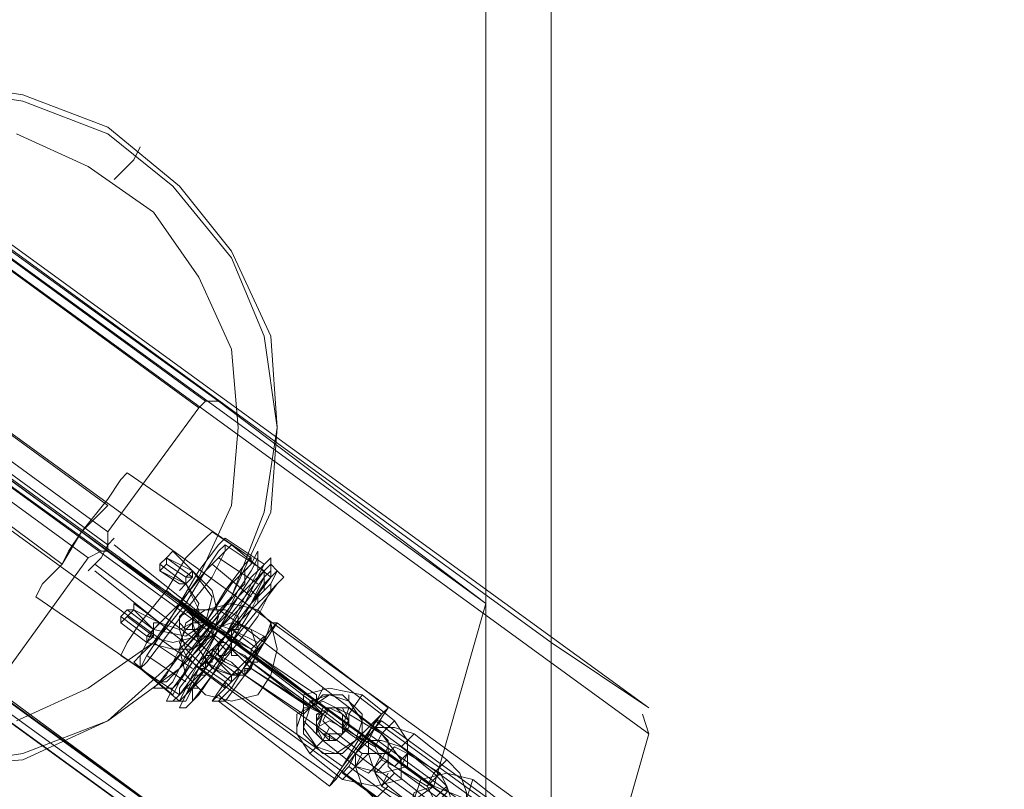
# Model space of a CAD drawing. Units: millimetres. Extents: x -109041 to -97743, y 97901 to 108775.
# Drawn here: x -102685 to -102441, y 102613 to 102804 of the extents above; entities that cross this region are included whole.
import ezdxf

# ---------------------------------------------------------------- set-up
doc = ezdxf.new("R2010")
doc.units = ezdxf.units.MM
for name, color, linetype, lineweight in [('beslag', 253, 'Continuous', 9), ('matr', 32, 'Continuous', 9), ('ophæng til fuglerede', 253, 'Continuous', 9), ('plader', 38, 'Continuous', 9), ('stål', 253, 'Continuous', 9), ('tov', 251, 'Continuous', 9)]:
    doc.layers.add(name, color=color, linetype=linetype, lineweight=lineweight)

msp = doc.modelspace()

# ---------------------------------------------------------------- linework, layer by layer
at = {"layer": 'beslag'}
for points in [[(-102648.41, 102670.66), (-102646.79, 102672.28), (-102648.41, 102670.66), (-102650.02, 102669.05), (-102650.02, 102667.43), (-102648.41, 102669.05), (-102648.41, 102670.66)], [(-102641.95, 102665.82), (-102648.41, 102670.66), (-102650.02, 102669.05), (-102643.57, 102664.2)], [(-102648.41, 102670.66), (-102646.79, 102672.28), (-102641.95, 102667.43), (-102648.41, 102670.66)], [(-102641.95, 102667.43), (-102641.95, 102665.82), (-102648.41, 102670.66), (-102646.79, 102672.28)], [(-102643.57, 102665.82), (-102648.41, 102669.05), (-102648.41, 102670.66), (-102641.95, 102667.43)], [(-102641.95, 102667.43), (-102646.79, 102672.28)], [(-102643.57, 102664.2), (-102650.02, 102669.05), (-102650.02, 102667.43), (-102645.18, 102664.2)], [(-102645.18, 102664.2), (-102650.02, 102667.43), (-102643.57, 102664.2)], [(-102651.64, 102652.9), (-102656.48, 102657.75), (-102650.02, 102654.52), (-102656.48, 102659.36), (-102656.48, 102657.75), (-102650.02, 102654.52), (-102651.64, 102652.9), (-102658.1, 102657.75), (-102656.48, 102657.75), (-102651.64, 102652.9), (-102651.64, 102651.29), (-102653.25, 102649.67), (-102653.25, 102651.29), (-102651.64, 102652.9), (-102650.02, 102654.52), (-102651.64, 102652.9), (-102658.1, 102657.75), (-102659.71, 102656.13), (-102653.25, 102651.29)], [(-102656.48, 102657.75), (-102656.48, 102659.36), (-102656.48, 102657.75), (-102658.1, 102657.75), (-102659.71, 102656.13), (-102659.71, 102654.52), (-102658.1, 102656.13), (-102656.48, 102657.75)], [(-102656.48, 102657.75), (-102656.48, 102659.36), (-102650.02, 102654.52), (-102651.64, 102652.9), (-102656.48, 102657.75)], [(-102653.25, 102651.29), (-102659.71, 102656.13), (-102659.71, 102654.52), (-102653.25, 102649.67)], [(-102653.25, 102649.67), (-102659.71, 102654.52), (-102658.1, 102656.13), (-102651.64, 102651.29)], [(-102651.64, 102651.29), (-102658.1, 102656.13), (-102656.48, 102657.75), (-102651.64, 102652.9)], [(-102653.25, 102649.67), (-102659.71, 102654.52)], [(-102622.58, 102652.9), (-102620.96, 102654.52), (-102624.19, 102649.67), (-102629.03, 102641.6), (-102633.88, 102635.14), (-102635.49, 102635.14), (-102632.26, 102638.37), (-102627.42, 102646.44), (-102622.58, 102652.9), (-102595.13, 102631.91)], [(-102630.65, 102654.52), (-102632.26, 102652.9), (-102632.26, 102651.29), (-102633.88, 102651.29), (-102632.26, 102651.29), (-102632.26, 102652.9), (-102630.65, 102654.52)], [(-102624.19, 102651.29), (-102625.8, 102649.67), (-102632.26, 102652.9), (-102630.65, 102654.52)], [(-102625.8, 102648.06), (-102632.26, 102652.9), (-102630.65, 102654.52), (-102624.19, 102649.67)], [(-102630.65, 102654.52), (-102624.19, 102651.29), (-102624.19, 102649.67), (-102630.65, 102654.52)], [(-102624.19, 102649.67), (-102624.19, 102651.29), (-102625.8, 102649.67), (-102627.42, 102648.06), (-102627.42, 102646.44), (-102625.8, 102648.06), (-102624.19, 102649.67), (-102630.65, 102654.52)], [(-102624.19, 102651.29), (-102630.65, 102654.52)], [(-102620.96, 102654.52), (-102593.51, 102633.53), (-102596.74, 102628.68), (-102624.19, 102649.67)], [(-102595.13, 102631.91), (-102593.51, 102633.53), (-102620.96, 102654.52), (-102622.58, 102652.9), (-102595.13, 102631.91)], [(-102627.42, 102648.06), (-102632.26, 102651.29), (-102633.88, 102651.29), (-102627.42, 102646.44)], [(-102627.42, 102646.44), (-102633.88, 102651.29), (-102632.26, 102651.29)], [(-102625.8, 102649.67), (-102632.26, 102652.9), (-102632.26, 102651.29), (-102627.42, 102648.06)], [(-102627.42, 102646.44), (-102599.97, 102625.45), (-102595.13, 102631.91), (-102622.58, 102652.9)], [(-102624.19, 102649.67), (-102596.74, 102628.68), (-102601.59, 102622.23), (-102629.03, 102641.6)], [(-102637.11, 102646.44), (-102638.72, 102644.83), (-102638.72, 102643.22), (-102640.34, 102643.22), (-102638.72, 102644.83), (-102637.11, 102646.44)], [(-102630.65, 102641.6), (-102632.26, 102641.6), (-102638.72, 102644.83), (-102637.11, 102646.44), (-102630.65, 102641.6), (-102630.65, 102643.22), (-102637.11, 102646.44)], [(-102632.26, 102639.99), (-102638.72, 102644.83), (-102637.11, 102646.44), (-102632.26, 102641.6)], [(-102637.11, 102646.44), (-102630.65, 102643.22), (-102632.26, 102641.6), (-102637.11, 102646.44)], [(-102632.26, 102641.6), (-102630.65, 102643.22), (-102630.65, 102641.6), (-102632.26, 102641.6), (-102633.88, 102639.99), (-102633.88, 102638.37), (-102632.26, 102639.99), (-102632.26, 102641.6), (-102637.11, 102646.44)], [(-102632.26, 102638.37), (-102604.81, 102619), (-102599.97, 102625.45), (-102627.42, 102646.44)], [(-102633.88, 102638.37), (-102640.34, 102643.22), (-102638.72, 102644.83), (-102632.26, 102639.99)], [(-102633.88, 102639.99), (-102638.72, 102643.22), (-102640.34, 102643.22), (-102633.88, 102638.37)], [(-102633.88, 102638.37), (-102640.34, 102643.22)], [(-102629.03, 102641.6), (-102601.59, 102622.23), (-102606.43, 102615.77), (-102633.88, 102635.14)], [(-102635.49, 102635.14), (-102608.04, 102614.15), (-102604.81, 102619), (-102632.26, 102638.37)], [(-102633.88, 102635.14), (-102606.43, 102615.77), (-102608.04, 102614.15), (-102635.49, 102635.14)], [(-102595.13, 102631.91), (-102593.51, 102633.53), (-102596.74, 102628.68), (-102601.59, 102622.23), (-102606.43, 102615.77), (-102608.04, 102614.15), (-102604.81, 102619), (-102599.97, 102625.45), (-102595.13, 102631.91)]]:
    msp.add_lwpolyline(points, close=True, dxfattribs=at)
for points in [[(-102641.95, 102667.43), (-102641.95, 102665.82), (-102643.57, 102664.2), (-102645.18, 102664.2), (-102643.57, 102664.2), (-102643.57, 102665.82), (-102641.95, 102667.43), (-102648.41, 102670.66)], [(-102648.41, 102670.66), (-102641.95, 102667.43)], [(-102650.02, 102667.43), (-102648.41, 102669.05), (-102643.57, 102665.82), (-102643.57, 102664.2)], [(-102650.02, 102667.43), (-102643.57, 102664.2)], [(-102632.26, 102651.29), (-102632.26, 102652.9), (-102625.8, 102648.06), (-102627.42, 102646.44)], [(-102632.26, 102651.29), (-102627.42, 102646.44)], [(-102638.72, 102644.83), (-102638.72, 102643.22), (-102633.88, 102639.99), (-102632.26, 102641.6)], [(-102638.72, 102644.83), (-102632.26, 102641.6)]]:
    msp.add_lwpolyline(points, dxfattribs=at)
at = {"layer": 'beslag', "flags": 128}
for points in [[(-102651.64, 102652.9), (-102643.57, 102651.29), (-102638.72, 102654.52), (-102637.11, 102660.98), (-102641.95, 102667.43), (-102637.11, 102662.59), (-102635.49, 102656.13), (-102637.11, 102651.29), (-102641.95, 102648.06), (-102646.79, 102648.06), (-102653.25, 102649.67)], [(-102650.02, 102654.52), (-102645.18, 102652.9), (-102641.95, 102654.52), (-102640.34, 102659.36), (-102643.57, 102664.2), (-102640.34, 102657.75), (-102640.34, 102651.29), (-102646.79, 102649.67), (-102653.25, 102651.29)], [(-102638.72, 102643.22), (-102643.57, 102648.06), (-102645.18, 102652.9), (-102645.18, 102656.13), (-102641.95, 102657.75), (-102635.49, 102657.75), (-102630.65, 102654.52)], [(-102632.26, 102652.9), (-102637.11, 102654.52), (-102640.34, 102652.9), (-102640.34, 102649.67), (-102637.11, 102646.44), (-102640.34, 102649.67), (-102641.95, 102654.52), (-102641.95, 102657.75), (-102638.72, 102657.75), (-102633.88, 102657.75), (-102630.65, 102656.13)], [(-102640.34, 102643.22), (-102643.57, 102646.44), (-102645.18, 102649.67), (-102643.57, 102652.9), (-102641.95, 102654.52), (-102637.11, 102654.52), (-102632.26, 102651.29)], [(-102632.26, 102638.37), (-102633.88, 102639.99), (-102637.11, 102635.14), (-102635.49, 102636.76), (-102630.65, 102641.6), (-102624.19, 102649.67), (-102622.58, 102654.52), (-102622.58, 102652.9), (-102627.42, 102646.44), (-102633.88, 102639.99)], [(-102632.26, 102652.9), (-102630.65, 102654.52)], [(-102620.96, 102654.52), (-102622.58, 102654.52)], [(-102629.03, 102641.6), (-102630.65, 102641.6)], [(-102633.88, 102635.14), (-102635.49, 102636.76)], [(-102635.49, 102635.14), (-102637.11, 102635.14)], [(-102599.97, 102625.45), (-102599.97, 102627.07)]]:
    msp.add_lwpolyline(points, dxfattribs=at)
for points in [[(-102641.95, 102667.43), (-102641.95, 102665.82), (-102643.57, 102665.82), (-102643.57, 102664.2), (-102645.18, 102662.59), (-102643.57, 102664.2), (-102643.57, 102665.82), (-102641.95, 102665.82), (-102641.95, 102667.43)], [(-102645.18, 102662.59), (-102643.57, 102664.2), (-102641.95, 102665.82), (-102641.95, 102667.43), (-102643.57, 102665.82), (-102643.57, 102664.2), (-102645.18, 102662.59)], [(-102645.18, 102648.06), (-102643.57, 102654.52), (-102638.72, 102657.75), (-102632.26, 102659.36), (-102625.8, 102657.75), (-102622.58, 102654.52), (-102620.96, 102648.06), (-102622.58, 102641.6), (-102625.8, 102636.76), (-102632.26, 102635.14), (-102638.72, 102636.76), (-102643.57, 102641.6), (-102645.18, 102648.06)], [(-102620.96, 102648.06), (-102622.58, 102654.52), (-102625.8, 102657.75), (-102632.26, 102659.36), (-102638.72, 102657.75), (-102643.57, 102654.52), (-102645.18, 102648.06), (-102643.57, 102641.6), (-102638.72, 102636.76), (-102632.26, 102635.14), (-102625.8, 102636.76), (-102622.58, 102641.6), (-102620.96, 102648.06)], [(-102640.34, 102652.9), (-102641.95, 102652.9), (-102643.57, 102652.9), (-102645.18, 102654.52), (-102645.18, 102656.13), (-102643.57, 102657.75), (-102641.95, 102656.13), (-102640.34, 102654.52), (-102640.34, 102652.9)], [(-102630.65, 102654.52), (-102630.65, 102652.9), (-102632.26, 102652.9), (-102632.26, 102651.29), (-102633.88, 102651.29), (-102632.26, 102651.29), (-102632.26, 102652.9), (-102630.65, 102654.52), (-102630.65, 102656.13), (-102630.65, 102654.52)], [(-102633.88, 102651.29), (-102632.26, 102651.29), (-102632.26, 102652.9), (-102630.65, 102652.9), (-102630.65, 102654.52), (-102630.65, 102656.13), (-102630.65, 102654.52), (-102632.26, 102652.9), (-102632.26, 102651.29), (-102633.88, 102651.29)], [(-102653.25, 102649.67), (-102653.25, 102651.29), (-102651.64, 102651.29), (-102651.64, 102652.9), (-102650.02, 102654.52), (-102651.64, 102654.52), (-102651.64, 102652.9), (-102653.25, 102651.29), (-102653.25, 102649.67)], [(-102650.02, 102654.52), (-102651.64, 102652.9), (-102651.64, 102651.29), (-102653.25, 102651.29), (-102653.25, 102649.67), (-102653.25, 102651.29), (-102651.64, 102652.9), (-102650.02, 102654.52)], [(-102641.95, 102654.52), (-102640.34, 102654.52), (-102638.72, 102654.52), (-102637.11, 102652.9), (-102637.11, 102651.29), (-102638.72, 102651.29), (-102640.34, 102651.29), (-102641.95, 102652.9), (-102641.95, 102654.52)], [(-102625.8, 102648.06), (-102627.42, 102652.9), (-102632.26, 102654.52), (-102637.11, 102652.9), (-102640.34, 102648.06), (-102637.11, 102643.22), (-102632.26, 102641.6), (-102627.42, 102643.22), (-102625.8, 102648.06)], [(-102640.34, 102648.06), (-102637.11, 102652.9), (-102632.26, 102654.52), (-102627.42, 102652.9), (-102625.8, 102648.06), (-102627.42, 102643.22), (-102632.26, 102641.6), (-102637.11, 102643.22), (-102640.34, 102648.06)], [(-102632.26, 102638.37), (-102627.42, 102646.44), (-102622.58, 102652.9), (-102620.96, 102654.52), (-102624.19, 102649.67), (-102629.03, 102641.6), (-102633.88, 102635.14), (-102635.49, 102635.14), (-102632.26, 102638.37)], [(-102638.72, 102643.22), (-102638.72, 102644.83), (-102638.72, 102646.44), (-102637.11, 102646.44), (-102637.11, 102648.06), (-102637.11, 102646.44), (-102637.11, 102644.83), (-102638.72, 102644.83), (-102638.72, 102643.22), (-102640.34, 102643.22), (-102638.72, 102643.22)], [(-102637.11, 102648.06), (-102637.11, 102646.44), (-102638.72, 102644.83), (-102640.34, 102643.22), (-102638.72, 102644.83), (-102637.11, 102646.44), (-102637.11, 102648.06)], [(-102604.81, 102619), (-102608.04, 102614.15), (-102606.43, 102615.77), (-102601.59, 102622.23), (-102596.74, 102628.68), (-102593.51, 102633.53), (-102595.13, 102631.91), (-102599.97, 102627.07)], [(-102604.81, 102619), (-102599.97, 102625.45), (-102595.13, 102631.91), (-102593.51, 102633.53), (-102596.74, 102628.68), (-102601.59, 102622.23), (-102606.43, 102615.77), (-102608.04, 102614.15), (-102604.81, 102619)]]:
    msp.add_lwpolyline(points, close=True, dxfattribs=at)
at = {"layer": 'matr', "flags": 128}
for points in [[(-102556.38, 102593.16), (-103528.36, 103300.35), (-103526.74, 103358.48)], [(-103528.36, 103353.63), (-103523.51, 103353.63), (-103528.36, 103356.86), (-103528.36, 103355.25), (-103529.97, 103355.25), (-103529.97, 103353.63), (-103552.58, 103324.57), (-103552.58, 103322.96), (-103552.58, 103321.34), (-103554.19, 103321.34), (-103549.35, 103316.5), (-103521.9, 103297.12), (-102869.61, 102822.43), (-102805.02, 102775.61), (-102803.41, 102774), (-102801.79, 102774), (-102662.94, 102672.28), (-102582.21, 102614.15), (-103554.19, 103321.34), (-103528.36, 103356.86), (-103526.74, 103355.25)], [(-102569.29, 102659.36), (-103528.36, 103356.86)], [(-102528.93, 102633.53), (-103479.92, 103324.57)], [(-103554.19, 103321.34), (-102582.21, 102614.15), (-102662.94, 102672.28), (-102801.79, 102774), (-102803.41, 102774), (-102805.02, 102775.61), (-102869.61, 102822.43), (-103521.9, 103297.12)], [(-102549.92, 102577.02), (-102580.6, 102557.64), (-103529.97, 103247.07), (-103478.31, 103318.11), (-102528.93, 102627.07), (-102538.62, 102593.16)], [(-103478.31, 103318.11), (-102528.93, 102627.07), (-102530.54, 102631.91)], [(-102564.45, 102588.32), (-102609.66, 102573.79), (-103584.87, 103282.59), (-103528.36, 103300.35)], [(-102609.66, 102573.79), (-102585.44, 102556.03), (-103536.43, 103247.07), (-103584.87, 103282.59)], [(-102688.77, 102641.6), (-102690.39, 102638.37), (-102688.77, 102636.76), (-102620.96, 102586.7), (-103580.03, 103284.21)], [(-102585.44, 102556.03), (-103536.43, 103247.07), (-103531.59, 103247.07)], [(-102582.21, 102556.03), (-103533.2, 103245.46)], [(-102640.34, 102707.8), (-102638.72, 102709.41), (-102635.49, 102709.41), (-102775.96, 102811.13)], [(-102638.72, 102709.41), (-102775.96, 102809.52)], [(-102704.92, 102788.53), (-102683.93, 102785.3), (-102662.94, 102777.23), (-102645.18, 102762.69), (-102632.26, 102746.55), (-102622.58, 102725.56), (-102620.96, 102702.95), (-102622.58, 102681.97), (-102632.26, 102660.98), (-102645.18, 102643.22), (-102662.94, 102630.3), (-102683.93, 102620.61), (-102704.92, 102619)], [(-102704.92, 102788.53), (-102683.93, 102785.3), (-102662.94, 102777.23), (-102645.18, 102762.69), (-102632.26, 102746.55), (-102622.58, 102725.56), (-102620.96, 102702.95), (-102622.58, 102681.97), (-102632.26, 102660.98), (-102645.18, 102643.22), (-102662.94, 102630.3), (-102683.93, 102620.61), (-102704.92, 102619)], [(-102704.92, 102786.91), (-102683.93, 102783.68), (-102662.94, 102775.61), (-102646.79, 102762.69), (-102632.26, 102744.93), (-102624.19, 102725.56), (-102620.96, 102702.95), (-102624.19, 102681.97), (-102632.26, 102660.98), (-102646.79, 102644.83), (-102662.94, 102630.3), (-102683.93, 102622.23), (-102704.92, 102619)], [(-102801.79, 102775.61), (-102662.94, 102673.89)], [(-102685.54, 102630.3), (-102667.78, 102638.37), (-102651.64, 102649.67), (-102640.34, 102665.82), (-102632.26, 102683.58), (-102630.65, 102702.95), (-102630.65, 102702.95), (-102632.26, 102722.33), (-102640.34, 102740.09), (-102651.64, 102756.24), (-102667.78, 102767.54), (-102685.54, 102775.61)], [(-102803.41, 102772.38), (-102664.55, 102672.28)], [(-102654.87, 102772.38), (-102656.48, 102769.15), (-102661.33, 102764.31)], [(-102769.5, 102749.78), (-102669.4, 102677.12)], [(-102769.5, 102749.78), (-102669.4, 102677.12)], [(-102635.49, 102709.41), (-102569.29, 102659.36), (-102582.21, 102614.15)], [(-102669.4, 102677.12), (-102637.11, 102652.9)], [(-102669.4, 102677.12), (-102637.11, 102652.9), (-102638.72, 102654.52), (-102645.18, 102659.36)], [(-102662.94, 102672.28), (-102662.94, 102673.89), (-102662.94, 102677.12)], [(-102633.88, 102675.51), (-102635.49, 102673.89), (-102640.34, 102667.43), (-102645.18, 102659.36), (-102651.64, 102652.9), (-102654.87, 102646.44), (-102656.48, 102644.83), (-102646.79, 102636.76), (-102645.18, 102639.99), (-102641.95, 102644.83), (-102635.49, 102652.9), (-102630.65, 102660.98), (-102625.8, 102665.82), (-102624.19, 102669.05)], [(-102654.87, 102646.44), (-102651.64, 102652.9), (-102645.18, 102659.36), (-102640.34, 102667.43), (-102635.49, 102673.89), (-102633.88, 102675.51), (-102624.19, 102669.05), (-102625.8, 102665.82), (-102630.65, 102660.98), (-102635.49, 102652.9), (-102641.95, 102644.83), (-102645.18, 102639.99)], [(-102632.26, 102673.89), (-102633.88, 102672.28), (-102637.11, 102665.82), (-102643.57, 102657.75), (-102648.41, 102651.29), (-102653.25, 102644.83), (-102654.87, 102643.22), (-102645.18, 102635.14), (-102643.57, 102638.37), (-102638.72, 102643.22), (-102633.88, 102651.29), (-102627.42, 102659.36), (-102624.19, 102664.2), (-102622.58, 102665.82)], [(-102653.25, 102644.83), (-102648.41, 102651.29), (-102643.57, 102657.75), (-102637.11, 102665.82), (-102633.88, 102672.28), (-102632.26, 102673.89), (-102622.58, 102665.82), (-102624.19, 102664.2), (-102627.42, 102659.36), (-102633.88, 102651.29), (-102638.72, 102643.22), (-102643.57, 102638.37)], [(-102662.94, 102672.28), (-102664.55, 102672.28), (-102667.78, 102670.66)], [(-102622.58, 102670.66), (-102625.8, 102667.43), (-102629.03, 102660.98), (-102635.49, 102652.9), (-102641.95, 102644.83), (-102646.79, 102638.37), (-102648.41, 102635.14)], [(-102620.96, 102667.43), (-102622.58, 102665.82), (-102627.42, 102659.36), (-102633.88, 102651.29), (-102640.34, 102643.22), (-102643.57, 102636.76), (-102645.18, 102633.53)], [(-102622.58, 102665.82), (-102624.19, 102664.2), (-102627.42, 102657.75), (-102633.88, 102651.29), (-102638.72, 102643.22), (-102641.95, 102638.37), (-102643.57, 102636.76), (-102640.34, 102643.22), (-102633.88, 102651.29), (-102627.42, 102659.36), (-102624.19, 102665.82), (-102622.58, 102667.43), (-102624.19, 102665.82), (-102627.42, 102659.36), (-102633.88, 102651.29), (-102640.34, 102643.22), (-102643.57, 102636.76), (-102645.18, 102635.14)], [(-102620.96, 102664.2), (-102622.58, 102662.59), (-102625.8, 102656.13), (-102630.65, 102649.67), (-102637.11, 102641.6), (-102640.34, 102636.76), (-102641.95, 102635.14), (-102637.11, 102641.6), (-102632.26, 102649.67), (-102625.8, 102657.75), (-102620.96, 102664.2), (-102619.35, 102665.82), (-102620.96, 102664.2), (-102625.8, 102657.75), (-102632.26, 102649.67), (-102637.11, 102641.6), (-102641.95, 102635.14), (-102643.57, 102633.53)], [(-102553.15, 102649.67), (-102553.15, 102604.46)], [(-102582.21, 102614.15), (-102620.96, 102586.7)]]:
    msp.add_lwpolyline(points, dxfattribs=at)
for points in [[(-103479.92, 103324.57), (-102528.93, 102633.53), (-102553.15, 102649.67), (-103526.74, 103358.48)], [(-102662.94, 102677.12), (-102800.18, 102777.23), (-102777.58, 102807.9), (-102640.34, 102707.8), (-102662.94, 102677.12)], [(-102805.02, 102770.77), (-102826.01, 102740.09), (-102688.77, 102641.6), (-102667.78, 102670.66)], [(-102662.94, 102683.58), (-102764.66, 102757.85)], [(-102662.94, 102683.58), (-102764.66, 102757.85)], [(-102669.4, 102677.12), (-102769.5, 102749.78)], [(-102669.4, 102677.12), (-102769.5, 102749.78)], [(-102669.4, 102677.12), (-102769.5, 102749.78)], [(-102674.24, 102669.05), (-102774.35, 102743.32)], [(-102674.24, 102669.05), (-102774.35, 102743.32)], [(-102658.1, 102691.65), (-102659.71, 102690.04), (-102662.94, 102685.19), (-102669.4, 102677.12), (-102674.24, 102669.05), (-102679.09, 102664.2), (-102674.24, 102669.05), (-102669.4, 102677.12), (-102662.94, 102685.19), (-102659.71, 102690.04), (-102658.1, 102691.65), (-102659.71, 102690.04), (-102662.94, 102685.19), (-102669.4, 102677.12), (-102674.24, 102669.05), (-102679.09, 102664.2), (-102680.7, 102660.98), (-102679.09, 102664.2), (-102674.24, 102669.05), (-102669.4, 102677.12), (-102662.94, 102685.19), (-102659.71, 102690.04)], [(-102680.7, 102660.98), (-102679.09, 102664.2), (-102674.24, 102669.05), (-102669.4, 102677.12), (-102662.94, 102685.19), (-102659.71, 102690.04), (-102658.1, 102691.65), (-102659.71, 102690.04), (-102662.94, 102685.19), (-102669.4, 102677.12), (-102674.24, 102669.05), (-102679.09, 102664.2)], [(-102658.1, 102691.65), (-102659.71, 102690.04), (-102662.94, 102685.19), (-102669.4, 102677.12), (-102674.24, 102669.05), (-102679.09, 102664.2), (-102674.24, 102669.05), (-102669.4, 102677.12), (-102662.94, 102685.19), (-102659.71, 102690.04)], [(-102627.42, 102670.66), (-102658.1, 102691.65)], [(-102627.42, 102670.66), (-102658.1, 102691.65)], [(-102662.94, 102683.58), (-102664.55, 102681.97), (-102669.4, 102677.12), (-102672.63, 102672.28), (-102674.24, 102669.05), (-102672.63, 102672.28), (-102669.4, 102677.12), (-102664.55, 102681.97)], [(-102662.94, 102683.58), (-102664.55, 102681.97), (-102669.4, 102677.12), (-102672.63, 102672.28), (-102674.24, 102669.05), (-102672.63, 102672.28), (-102669.4, 102677.12), (-102664.55, 102681.97)], [(-102674.24, 102669.05), (-102672.63, 102672.28), (-102669.4, 102677.12), (-102664.55, 102681.97), (-102669.4, 102677.12), (-102672.63, 102672.28)], [(-102674.24, 102669.05), (-102672.63, 102672.28), (-102669.4, 102677.12), (-102664.55, 102681.97), (-102669.4, 102677.12), (-102672.63, 102672.28)], [(-102637.11, 102652.9), (-102669.4, 102677.12)], [(-102637.11, 102652.9), (-102669.4, 102677.12)], [(-102637.11, 102652.9), (-102669.4, 102677.12)], [(-102650.02, 102639.99), (-102648.41, 102639.99), (-102646.79, 102641.6), (-102645.18, 102643.22), (-102643.57, 102644.83), (-102640.34, 102648.06), (-102638.72, 102649.67), (-102637.11, 102652.9), (-102633.88, 102656.13), (-102632.26, 102659.36), (-102630.65, 102662.59), (-102629.03, 102664.2), (-102629.03, 102667.43), (-102627.42, 102669.05), (-102627.42, 102670.66), (-102627.42, 102669.05), (-102629.03, 102667.43), (-102629.03, 102664.2), (-102630.65, 102662.59), (-102632.26, 102659.36), (-102633.88, 102656.13), (-102637.11, 102652.9), (-102638.72, 102649.67), (-102640.34, 102648.06), (-102643.57, 102644.83), (-102645.18, 102643.22), (-102646.79, 102641.6), (-102648.41, 102639.99)], [(-102650.02, 102639.99), (-102648.41, 102639.99), (-102646.79, 102641.6), (-102645.18, 102643.22), (-102643.57, 102644.83), (-102640.34, 102648.06), (-102638.72, 102649.67), (-102637.11, 102652.9), (-102633.88, 102656.13), (-102632.26, 102659.36), (-102630.65, 102662.59), (-102629.03, 102664.2), (-102629.03, 102667.43), (-102627.42, 102669.05), (-102627.42, 102670.66), (-102627.42, 102669.05), (-102629.03, 102667.43), (-102629.03, 102664.2), (-102630.65, 102662.59), (-102632.26, 102659.36), (-102633.88, 102656.13), (-102637.11, 102652.9), (-102638.72, 102649.67), (-102640.34, 102648.06), (-102643.57, 102644.83), (-102645.18, 102643.22), (-102646.79, 102641.6), (-102648.41, 102639.99)], [(-102627.42, 102670.66), (-102627.42, 102669.05), (-102629.03, 102667.43), (-102629.03, 102664.2), (-102630.65, 102662.59), (-102632.26, 102659.36), (-102633.88, 102656.13), (-102637.11, 102652.9), (-102638.72, 102649.67), (-102640.34, 102648.06), (-102643.57, 102644.83), (-102645.18, 102643.22), (-102646.79, 102641.6), (-102648.41, 102639.99), (-102646.79, 102641.6), (-102645.18, 102643.22), (-102643.57, 102644.83), (-102640.34, 102648.06), (-102638.72, 102649.67), (-102637.11, 102652.9), (-102633.88, 102656.13), (-102632.26, 102659.36), (-102630.65, 102662.59), (-102629.03, 102664.2), (-102629.03, 102667.43), (-102627.42, 102669.05)], [(-102627.42, 102670.66), (-102627.42, 102669.05), (-102629.03, 102667.43), (-102629.03, 102664.2), (-102630.65, 102662.59), (-102632.26, 102659.36), (-102633.88, 102656.13), (-102637.11, 102652.9), (-102638.72, 102649.67), (-102640.34, 102648.06), (-102643.57, 102644.83), (-102645.18, 102643.22), (-102646.79, 102641.6), (-102648.41, 102639.99), (-102646.79, 102641.6), (-102645.18, 102643.22), (-102643.57, 102644.83), (-102640.34, 102648.06), (-102638.72, 102649.67), (-102637.11, 102652.9), (-102633.88, 102656.13), (-102632.26, 102659.36), (-102630.65, 102662.59), (-102629.03, 102664.2), (-102629.03, 102667.43), (-102627.42, 102669.05)], [(-102622.58, 102670.66), (-102622.58, 102667.43), (-102622.58, 102665.82), (-102624.19, 102664.2), (-102627.42, 102657.75), (-102633.88, 102651.29), (-102638.72, 102643.22), (-102641.95, 102638.37), (-102638.72, 102643.22), (-102633.88, 102651.29), (-102627.42, 102657.75), (-102624.19, 102664.2), (-102622.58, 102665.82), (-102624.19, 102664.2), (-102627.42, 102657.75), (-102633.88, 102651.29), (-102638.72, 102643.22), (-102641.95, 102638.37), (-102643.57, 102636.76), (-102645.18, 102635.14), (-102648.41, 102635.14), (-102646.79, 102638.37), (-102641.95, 102644.83), (-102635.49, 102652.9), (-102629.03, 102660.98), (-102625.8, 102667.43), (-102622.58, 102670.66), (-102625.8, 102667.43), (-102629.03, 102660.98), (-102635.49, 102652.9), (-102641.95, 102644.83), (-102646.79, 102638.37), (-102641.95, 102644.83), (-102635.49, 102652.9), (-102629.03, 102660.98), (-102625.8, 102667.43)], [(-102620.96, 102667.43), (-102619.35, 102665.82), (-102620.96, 102664.2), (-102622.58, 102662.59), (-102625.8, 102656.13), (-102630.65, 102649.67), (-102637.11, 102641.6), (-102640.34, 102636.76), (-102637.11, 102641.6), (-102630.65, 102649.67), (-102625.8, 102656.13), (-102622.58, 102662.59), (-102620.96, 102664.2), (-102622.58, 102662.59), (-102625.8, 102656.13), (-102630.65, 102649.67), (-102637.11, 102641.6), (-102640.34, 102636.76), (-102641.95, 102635.14), (-102643.57, 102633.53), (-102645.18, 102633.53), (-102643.57, 102636.76), (-102640.34, 102643.22), (-102633.88, 102651.29), (-102627.42, 102659.36), (-102622.58, 102665.82), (-102620.96, 102667.43), (-102622.58, 102665.82), (-102627.42, 102659.36), (-102633.88, 102651.29), (-102640.34, 102643.22), (-102643.57, 102636.76), (-102640.34, 102643.22), (-102633.88, 102651.29), (-102627.42, 102659.36), (-102622.58, 102665.82)], [(-102650.02, 102639.99), (-102680.7, 102660.98)], [(-102650.02, 102639.99), (-102680.7, 102660.98)], [(-102635.49, 102652.9), (-102645.18, 102659.36)], [(-102633.88, 102651.29), (-102643.57, 102657.75)], [(-102635.49, 102652.9), (-102633.88, 102651.29)], [(-102633.88, 102651.29), (-102632.26, 102649.67), (-102630.65, 102649.67), (-102632.26, 102649.67)]]:
    msp.add_lwpolyline(points, close=True, dxfattribs=at)
at = {"layer": 'ophæng til fuglerede', "flags": 128}
for points in [[(-102640.34, 102649.67), (-102666.17, 102669.05), (-102664.55, 102670.66), (-102662.94, 102673.89), (-102661.33, 102675.51), (-102662.94, 102673.89), (-102664.55, 102670.66), (-102666.17, 102669.05), (-102667.78, 102667.43)], [(-102661.33, 102673.89), (-102637.11, 102654.52)], [(-102662.94, 102672.28), (-102637.11, 102654.52), (-102638.72, 102651.29), (-102640.34, 102649.67), (-102641.95, 102648.06), (-102640.34, 102649.67), (-102638.72, 102651.29), (-102637.11, 102654.52), (-102635.49, 102656.13)], [(-102666.17, 102667.43), (-102641.95, 102648.06)], [(-102611.27, 102636.76), (-102625.8, 102646.44), (-102611.27, 102635.14)], [(-102611.27, 102631.91), (-102609.66, 102631.91), (-102627.42, 102644.83), (-102612.89, 102633.53), (-102627.42, 102643.22), (-102609.66, 102631.91), (-102612.89, 102633.53)], [(-102608.04, 102628.68), (-102609.66, 102630.3), (-102608.04, 102633.53), (-102606.43, 102633.53), (-102603.2, 102633.53), (-102595.13, 102627.07), (-102593.51, 102625.45), (-102593.51, 102622.23), (-102596.74, 102622.23), (-102599.97, 102622.23), (-102608.04, 102628.68), (-102609.66, 102625.45), (-102612.89, 102622.23), (-102616.12, 102627.07), (-102616.12, 102631.91), (-102609.66, 102635.14), (-102603.2, 102631.91), (-102599.97, 102636.76), (-102608.04, 102638.37), (-102614.5, 102636.76), (-102614.5, 102630.3), (-102609.66, 102625.45), (-102601.59, 102619), (-102599.97, 102622.23)], [(-102612.89, 102635.14), (-102608.04, 102636.76), (-102603.2, 102635.14), (-102599.97, 102630.3), (-102601.59, 102625.45), (-102606.43, 102622.23), (-102611.27, 102623.84), (-102614.5, 102628.68), (-102612.89, 102633.53), (-102609.66, 102631.91)], [(-102609.66, 102638.37), (-102611.27, 102635.14)], [(-102603.2, 102636.76), (-102603.2, 102635.14)], [(-102601.59, 102619), (-102595.13, 102617.38), (-102588.67, 102619), (-102588.67, 102625.45), (-102591.9, 102630.3), (-102599.97, 102636.76)], [(-102614.5, 102633.53), (-102616.12, 102628.68)], [(-102609.66, 102631.91), (-102611.27, 102627.07)], [(-102608.04, 102633.53), (-102609.66, 102630.3)], [(-102603.2, 102633.53), (-102604.81, 102628.68)], [(-102591.9, 102630.3), (-102595.13, 102627.07), (-102603.2, 102631.91)], [(-102603.2, 102630.3), (-102604.81, 102628.68)], [(-102608.04, 102627.07), (-102608.04, 102625.45)], [(-102601.59, 102619), (-102604.81, 102615.77), (-102596.74, 102614.15), (-102590.28, 102615.77), (-102590.28, 102620.61), (-102595.13, 102627.07), (-102596.74, 102623.84)], [(-102596.74, 102610.92), (-102593.51, 102614.15), (-102596.74, 102617.38), (-102598.36, 102622.23), (-102598.36, 102625.45), (-102596.74, 102628.68), (-102591.9, 102628.68), (-102587.05, 102627.07), (-102590.28, 102623.84)], [(-102598.36, 102625.45), (-102596.74, 102628.68)], [(-102582.21, 102617.38), (-102578.98, 102620.61), (-102587.05, 102627.07)], [(-102595.13, 102620.61), (-102593.51, 102623.84)], [(-102593.51, 102623.84), (-102595.13, 102620.61)], [(-102591.9, 102617.38), (-102593.51, 102619), (-102593.51, 102622.23), (-102591.9, 102623.84), (-102588.67, 102622.23), (-102580.6, 102617.38)], [(-102612.89, 102622.23), (-102604.81, 102615.77)], [(-102601.59, 102619), (-102598.36, 102622.23)], [(-102595.13, 102622.23), (-102596.74, 102619)], [(-102591.9, 102619), (-102588.67, 102622.23)], [(-102588.67, 102622.23), (-102590.28, 102619)], [(-102595.13, 102614.15), (-102596.74, 102617.38), (-102596.74, 102619), (-102595.13, 102620.61), (-102591.9, 102619), (-102583.83, 102614.15), (-102582.21, 102610.92), (-102582.21, 102609.31), (-102583.83, 102607.69), (-102587.05, 102609.31), (-102595.13, 102614.15), (-102591.9, 102617.38), (-102583.83, 102610.92), (-102580.6, 102610.92), (-102578.98, 102612.54), (-102578.98, 102614.15), (-102580.6, 102617.38), (-102583.83, 102614.15)], [(-102596.74, 102617.38), (-102593.51, 102620.61)], [(-102588.67, 102604.46), (-102585.44, 102607.69), (-102580.6, 102606.08), (-102577.37, 102606.08), (-102574.14, 102607.69), (-102574.14, 102612.54), (-102575.75, 102617.38), (-102578.98, 102620.61)], [(-102593.51, 102617.38), (-102595.13, 102614.15)], [(-102582.21, 102617.38), (-102583.83, 102614.15)], [(-102593.51, 102614.15), (-102585.44, 102607.69)], [(-102582.21, 102604.46), (-102583.83, 102601.24), (-102588.67, 102606.08), (-102587.05, 102612.54), (-102582.21, 102614.15), (-102574.14, 102610.92), (-102572.52, 102615.77)], [(-102582.21, 102610.92), (-102578.98, 102614.15)]]:
    msp.add_lwpolyline(points, dxfattribs=at)
for points in [[(-102632.26, 102648.06), (-102630.65, 102646.44), (-102629.03, 102644.83), (-102627.42, 102644.83), (-102629.03, 102646.44), (-102632.26, 102648.06), (-102633.88, 102649.67), (-102635.49, 102649.67), (-102637.11, 102651.29), (-102635.49, 102649.67), (-102633.88, 102648.06), (-102632.26, 102648.06), (-102629.03, 102644.83), (-102627.42, 102643.22), (-102629.03, 102644.83), (-102630.65, 102646.44), (-102632.26, 102646.44)], [(-102635.49, 102646.44), (-102633.88, 102646.44), (-102632.26, 102648.06), (-102632.26, 102649.67), (-102632.26, 102651.29), (-102633.88, 102651.29), (-102635.49, 102649.67), (-102635.49, 102648.06), (-102635.49, 102646.44)], [(-102632.26, 102651.29), (-102633.88, 102651.29), (-102635.49, 102649.67), (-102635.49, 102648.06), (-102635.49, 102646.44), (-102633.88, 102646.44), (-102632.26, 102648.06), (-102632.26, 102649.67), (-102632.26, 102651.29)], [(-102633.88, 102651.29), (-102632.26, 102651.29), (-102632.26, 102649.67), (-102630.65, 102649.67), (-102627.42, 102648.06), (-102625.8, 102646.44), (-102627.42, 102648.06), (-102630.65, 102649.67), (-102632.26, 102651.29)], [(-102637.11, 102648.06), (-102635.49, 102646.44), (-102633.88, 102644.83), (-102630.65, 102643.22), (-102629.03, 102641.6), (-102630.65, 102643.22), (-102632.26, 102644.83), (-102635.49, 102646.44), (-102635.49, 102648.06)], [(-102625.8, 102646.44), (-102625.8, 102644.83), (-102627.42, 102644.83), (-102627.42, 102643.22), (-102629.03, 102641.6), (-102627.42, 102643.22), (-102627.42, 102644.83), (-102625.8, 102644.83), (-102625.8, 102646.44)], [(-102629.03, 102641.6), (-102627.42, 102643.22), (-102627.42, 102644.83), (-102625.8, 102644.83), (-102625.8, 102646.44), (-102625.8, 102644.83), (-102627.42, 102644.83), (-102627.42, 102643.22), (-102629.03, 102643.22), (-102629.03, 102641.6)], [(-102629.03, 102641.6), (-102614.5, 102631.91)], [(-102609.66, 102631.91), (-102611.27, 102631.91), (-102609.66, 102631.91), (-102612.89, 102635.14), (-102611.27, 102635.14), (-102611.27, 102636.76), (-102611.27, 102635.14), (-102612.89, 102635.14), (-102612.89, 102633.53), (-102614.5, 102633.53), (-102614.5, 102631.91), (-102614.5, 102633.53), (-102612.89, 102633.53), (-102609.66, 102631.91), (-102611.27, 102631.91), (-102609.66, 102631.91), (-102611.27, 102630.3)], [(-102614.5, 102631.91), (-102609.66, 102636.76), (-102604.81, 102636.76), (-102599.97, 102631.91), (-102599.97, 102627.07), (-102604.81, 102622.23), (-102609.66, 102622.23), (-102614.5, 102627.07), (-102614.5, 102631.91)], [(-102612.89, 102633.53), (-102614.5, 102628.68), (-102611.27, 102623.84), (-102606.43, 102622.23), (-102601.59, 102625.45), (-102599.97, 102630.3), (-102603.2, 102635.14), (-102608.04, 102636.76), (-102612.89, 102633.53)], [(-102614.5, 102631.91), (-102609.66, 102636.76), (-102604.81, 102636.76), (-102599.97, 102631.91), (-102599.97, 102627.07), (-102604.81, 102622.23), (-102609.66, 102622.23), (-102614.5, 102627.07), (-102614.5, 102631.91)], [(-102612.89, 102633.53), (-102612.89, 102635.14), (-102611.27, 102635.14), (-102612.89, 102635.14), (-102612.89, 102633.53), (-102614.5, 102633.53), (-102614.5, 102631.91), (-102614.5, 102633.53), (-102612.89, 102633.53)], [(-102609.66, 102631.91), (-102611.27, 102628.68), (-102609.66, 102627.07), (-102606.43, 102625.45), (-102604.81, 102627.07), (-102603.2, 102630.3), (-102604.81, 102633.53), (-102608.04, 102633.53), (-102609.66, 102631.91)], [(-102611.27, 102631.91), (-102608.04, 102633.53), (-102606.43, 102633.53), (-102603.2, 102631.91), (-102603.2, 102628.68), (-102606.43, 102625.45), (-102608.04, 102625.45), (-102611.27, 102628.68), (-102611.27, 102631.91)], [(-102609.66, 102631.91), (-102611.27, 102628.68), (-102609.66, 102627.07), (-102606.43, 102625.45), (-102604.81, 102627.07), (-102603.2, 102630.3), (-102604.81, 102631.91), (-102608.04, 102633.53), (-102609.66, 102631.91)], [(-102611.27, 102630.3), (-102609.66, 102633.53), (-102606.43, 102633.53), (-102603.2, 102630.3), (-102603.2, 102628.68), (-102606.43, 102625.45), (-102609.66, 102625.45), (-102611.27, 102628.68), (-102611.27, 102630.3)], [(-102609.66, 102631.91), (-102608.04, 102633.53), (-102604.81, 102631.91), (-102604.81, 102630.3), (-102604.81, 102627.07), (-102606.43, 102625.45), (-102609.66, 102627.07), (-102611.27, 102628.68), (-102609.66, 102631.91)], [(-102604.81, 102627.07), (-102603.2, 102630.3), (-102604.81, 102631.91), (-102608.04, 102633.53), (-102609.66, 102631.91), (-102611.27, 102628.68), (-102609.66, 102627.07), (-102606.43, 102627.07), (-102604.81, 102627.07)], [(-102609.66, 102631.91), (-102611.27, 102631.91), (-102611.27, 102630.3), (-102611.27, 102631.91)], [(-102601.59, 102619), (-102609.66, 102625.45), (-102611.27, 102627.07), (-102611.27, 102628.68), (-102608.04, 102630.3), (-102604.81, 102628.68), (-102596.74, 102623.84), (-102595.13, 102620.61), (-102596.74, 102619), (-102598.36, 102617.38)], [(-102582.21, 102617.38), (-102590.28, 102623.84), (-102595.13, 102625.45), (-102598.36, 102625.45), (-102601.59, 102622.23), (-102601.59, 102619), (-102599.97, 102614.15), (-102596.74, 102610.92), (-102588.67, 102604.46), (-102583.83, 102602.85), (-102580.6, 102602.85), (-102577.37, 102606.08), (-102577.37, 102609.31), (-102578.98, 102614.15)], [(-102564.45, 102609.31), (-102572.52, 102615.77), (-102578.98, 102617.38), (-102585.44, 102615.77), (-102587.05, 102610.92), (-102582.21, 102604.46), (-102574.14, 102599.62), (-102566.06, 102596.39), (-102561.22, 102599.62), (-102559.61, 102604.46)]]:
    msp.add_lwpolyline(points, close=True, dxfattribs=at)
at = {"layer": 'plader', "flags": 128}
for points in [[(-103323.31, 103561.91), (-103307.16, 103561.91), (-102553.15, 104109.26), (-102553.15, 102604.46), (-103307.16, 103151.81), (-103307.16, 103561.91)], [(-103707.58, 103011.34), (-103712.42, 103025.87), (-103999.82, 102139.46), (-102569.29, 102604.46), (-103323.31, 103151.81), (-103712.42, 103025.87)]]:
    msp.add_lwpolyline(points, dxfattribs=at)
for points in [[(-103323.31, 103151.81), (-103323.31, 103561.91), (-102569.29, 104109.26), (-102569.29, 102604.46), (-103323.31, 103151.81)], [(-103318.46, 103137.28), (-103707.58, 103011.34), (-103994.97, 102123.32), (-102564.45, 102588.32), (-103318.46, 103137.28)]]:
    msp.add_lwpolyline(points, close=True, dxfattribs=at)
at = {"layer": 'stål', "flags": 128}
for points in [[(-102651.64, 102638.37), (-102650.02, 102639.99), (-102645.18, 102646.44), (-102638.72, 102654.52), (-102632.26, 102664.2), (-102627.42, 102669.05), (-102625.8, 102672.28), (-102625.8, 102670.66), (-102625.8, 102667.43), (-102627.42, 102665.82), (-102630.65, 102660.98), (-102637.11, 102652.9), (-102641.95, 102646.44), (-102645.18, 102639.99), (-102641.95, 102646.44), (-102637.11, 102652.9), (-102630.65, 102660.98), (-102627.42, 102665.82), (-102625.8, 102667.43), (-102627.42, 102665.82), (-102630.65, 102660.98), (-102637.11, 102652.9), (-102641.95, 102646.44), (-102645.18, 102639.99), (-102646.79, 102638.37), (-102648.41, 102638.37), (-102651.64, 102638.37), (-102650.02, 102639.99), (-102645.18, 102646.44), (-102638.72, 102654.52), (-102632.26, 102664.2), (-102627.42, 102669.05), (-102625.8, 102672.28), (-102627.42, 102669.05), (-102632.26, 102664.2), (-102638.72, 102654.52), (-102645.18, 102646.44), (-102650.02, 102639.99), (-102659.71, 102646.44), (-102658.1, 102649.67), (-102654.87, 102654.52), (-102648.41, 102662.59), (-102643.57, 102670.66), (-102638.72, 102675.51), (-102637.11, 102677.12), (-102638.72, 102675.51), (-102643.57, 102670.66), (-102648.41, 102662.59), (-102654.87, 102654.52), (-102658.1, 102649.67)], [(-102648.41, 102641.6), (-102645.18, 102648.06), (-102638.72, 102654.52), (-102633.88, 102662.59), (-102629.03, 102669.05), (-102627.42, 102670.66), (-102637.11, 102677.12)], [(-102643.57, 102639.99), (-102653.25, 102646.44), (-102650.02, 102651.29), (-102643.57, 102659.36), (-102638.72, 102667.43), (-102633.88, 102672.28), (-102633.88, 102673.89), (-102633.88, 102672.28), (-102638.72, 102667.43), (-102643.57, 102659.36), (-102650.02, 102651.29), (-102653.25, 102646.44), (-102654.87, 102643.22)], [(-102646.79, 102635.14), (-102645.18, 102636.76), (-102640.34, 102643.22), (-102635.49, 102652.9), (-102629.03, 102660.98), (-102624.19, 102667.43), (-102622.58, 102669.05), (-102620.96, 102667.43), (-102622.58, 102664.2), (-102622.58, 102662.59), (-102627.42, 102657.75), (-102632.26, 102649.67), (-102637.11, 102643.22), (-102641.95, 102638.37), (-102637.11, 102643.22), (-102632.26, 102649.67), (-102627.42, 102657.75), (-102622.58, 102662.59), (-102622.58, 102664.2), (-102622.58, 102662.59), (-102627.42, 102657.75), (-102632.26, 102649.67), (-102637.11, 102643.22), (-102641.95, 102638.37), (-102643.57, 102635.14), (-102645.18, 102635.14), (-102646.79, 102635.14), (-102645.18, 102636.76), (-102640.34, 102643.22), (-102635.49, 102652.9), (-102629.03, 102660.98), (-102624.19, 102667.43), (-102622.58, 102669.05), (-102624.19, 102667.43), (-102629.03, 102660.98), (-102635.49, 102652.9), (-102640.34, 102643.22), (-102645.18, 102636.76), (-102654.87, 102643.22), (-102654.87, 102646.44), (-102650.02, 102651.29), (-102645.18, 102659.36), (-102638.72, 102667.43), (-102635.49, 102672.28), (-102633.88, 102673.89), (-102635.49, 102672.28), (-102638.72, 102667.43), (-102645.18, 102659.36), (-102650.02, 102651.29), (-102654.87, 102646.44)], [(-102645.18, 102638.37), (-102640.34, 102644.83), (-102635.49, 102652.9), (-102629.03, 102659.36), (-102625.8, 102665.82), (-102624.19, 102667.43), (-102633.88, 102673.89)], [(-102627.42, 102670.66), (-102629.03, 102669.05), (-102633.88, 102662.59), (-102638.72, 102654.52), (-102645.18, 102648.06), (-102648.41, 102641.6), (-102650.02, 102639.99), (-102645.18, 102646.44), (-102638.72, 102654.52), (-102632.26, 102664.2), (-102627.42, 102669.05), (-102625.8, 102672.28)], [(-102646.79, 102639.99), (-102643.57, 102646.44), (-102637.11, 102654.52), (-102630.65, 102662.59), (-102627.42, 102667.43), (-102625.8, 102670.66), (-102627.42, 102667.43), (-102630.65, 102662.59), (-102637.11, 102654.52), (-102643.57, 102646.44), (-102646.79, 102639.99), (-102648.41, 102638.37)], [(-102635.49, 102670.66), (-102625.8, 102664.2)], [(-102645.18, 102636.76), (-102640.34, 102643.22), (-102633.88, 102651.29), (-102629.03, 102660.98), (-102624.19, 102667.43), (-102622.58, 102669.05)], [(-102640.34, 102638.37), (-102641.95, 102638.37), (-102643.57, 102638.37), (-102640.34, 102644.83), (-102633.88, 102651.29), (-102629.03, 102659.36), (-102624.19, 102665.82), (-102624.19, 102667.43), (-102624.19, 102665.82), (-102629.03, 102659.36), (-102633.88, 102651.29), (-102640.34, 102644.83), (-102643.57, 102638.37), (-102645.18, 102636.76), (-102640.34, 102643.22), (-102633.88, 102651.29), (-102629.03, 102660.98), (-102624.19, 102667.43), (-102622.58, 102669.05)], [(-102624.19, 102667.43), (-102625.8, 102665.82), (-102629.03, 102659.36), (-102635.49, 102652.9), (-102640.34, 102644.83), (-102645.18, 102638.37), (-102645.18, 102636.76), (-102640.34, 102643.22), (-102635.49, 102652.9), (-102629.03, 102660.98), (-102624.19, 102667.43), (-102622.58, 102669.05)], [(-102637.11, 102669.05), (-102627.42, 102660.98)], [(-102625.8, 102667.43), (-102627.42, 102665.82), (-102630.65, 102660.98), (-102637.11, 102652.9), (-102641.95, 102646.44), (-102645.18, 102639.99), (-102646.79, 102638.37)], [(-102643.57, 102636.76), (-102638.72, 102643.22), (-102632.26, 102651.29), (-102627.42, 102659.36), (-102622.58, 102664.2), (-102620.96, 102667.43), (-102622.58, 102664.2), (-102627.42, 102659.36), (-102632.26, 102651.29), (-102638.72, 102643.22), (-102643.57, 102636.76), (-102645.18, 102635.14)], [(-102643.57, 102636.76), (-102638.72, 102643.22), (-102632.26, 102651.29), (-102627.42, 102659.36), (-102622.58, 102665.82), (-102620.96, 102667.43), (-102622.58, 102665.82), (-102627.42, 102659.36), (-102632.26, 102651.29), (-102638.72, 102643.22), (-102643.57, 102636.76), (-102645.18, 102635.14)], [(-102624.19, 102662.59), (-102624.19, 102664.2), (-102624.19, 102665.82)], [(-102622.58, 102664.2), (-102622.58, 102662.59), (-102627.42, 102657.75), (-102632.26, 102649.67), (-102637.11, 102643.22), (-102641.95, 102638.37), (-102643.57, 102635.14)], [(-102625.8, 102659.36), (-102625.8, 102660.98), (-102627.42, 102662.59)], [(-102651.64, 102649.67), (-102641.95, 102643.22)], [(-102638.72, 102641.6), (-102640.34, 102641.6), (-102641.95, 102641.6)]]:
    msp.add_lwpolyline(points, dxfattribs=at)
for points in [[(-102646.79, 102635.14), (-102645.18, 102636.76), (-102640.34, 102643.22), (-102633.88, 102651.29), (-102629.03, 102660.98), (-102624.19, 102667.43), (-102622.58, 102669.05), (-102624.19, 102667.43), (-102629.03, 102660.98), (-102633.88, 102651.29), (-102640.34, 102643.22), (-102645.18, 102636.76)], [(-102620.96, 102664.2), (-102622.58, 102662.59), (-102627.42, 102657.75), (-102632.26, 102649.67), (-102637.11, 102643.22), (-102641.95, 102638.37), (-102637.11, 102643.22), (-102632.26, 102649.67), (-102627.42, 102657.75), (-102622.58, 102662.59), (-102620.96, 102664.2), (-102622.58, 102662.59), (-102627.42, 102657.75), (-102632.26, 102649.67), (-102637.11, 102643.22), (-102641.95, 102638.37), (-102641.95, 102635.14), (-102641.95, 102638.37), (-102637.11, 102643.22), (-102632.26, 102649.67), (-102627.42, 102657.75), (-102622.58, 102662.59)], [(-102638.72, 102654.52), (-102648.41, 102662.59)], [(-102635.49, 102652.9), (-102645.18, 102659.36)], [(-102638.72, 102654.52), (-102637.11, 102654.52), (-102637.11, 102652.9), (-102637.11, 102654.52)], [(-102635.49, 102652.9), (-102632.26, 102651.29), (-102632.26, 102649.67), (-102632.26, 102651.29)]]:
    msp.add_lwpolyline(points, close=True, dxfattribs=at)
at = {"layer": 'tov'}
for points in [[(-102604.81, 102617.38), (-102603.2, 102619), (-102601.59, 102622.23), (-102598.36, 102625.45), (-102596.74, 102628.68), (-102595.13, 102630.3), (-102596.74, 102630.3), (-102598.36, 102627.07), (-102601.59, 102622.23), (-102603.2, 102619), (-102604.81, 102617.38)], [(-102283.51, 102402.64), (-102596.74, 102630.3), (-102598.36, 102627.07), (-102285.13, 102399.41)], [(-102281.9, 102401.03), (-102596.74, 102628.68), (-102595.13, 102630.3), (-102281.9, 102402.64)], [(-102281.9, 102402.64), (-102595.13, 102630.3), (-102596.74, 102630.3), (-102283.51, 102402.64)], [(-102285.13, 102399.41), (-102598.36, 102627.07), (-102601.59, 102622.23), (-102288.36, 102394.57)], [(-102285.13, 102397.8), (-102598.36, 102625.45), (-102596.74, 102628.68), (-102281.9, 102401.03)], [(-102288.36, 102394.57), (-102285.13, 102397.8), (-102598.36, 102625.45), (-102601.59, 102622.23), (-102603.2, 102619), (-102289.97, 102391.34)], [(-102289.97, 102391.34), (-102291.59, 102389.72), (-102604.81, 102617.38), (-102603.2, 102619), (-102601.59, 102622.23), (-102288.36, 102394.57)], [(-102288.36, 102394.57), (-102601.59, 102622.23)], [(-102604.81, 102617.38), (-102603.2, 102619), (-102289.97, 102391.34), (-102291.59, 102389.72), (-102604.81, 102617.38)], [(-102289.97, 102391.34), (-102603.2, 102619)], [(-102291.59, 102389.72), (-102289.97, 102391.34), (-102288.36, 102394.57), (-102285.13, 102397.8), (-102281.9, 102401.03), (-102281.9, 102402.64), (-102283.51, 102402.64), (-102285.13, 102399.41), (-102288.36, 102394.57), (-102289.97, 102391.34), (-102291.59, 102389.72), (-102604.81, 102617.38)]]:
    msp.add_lwpolyline(points, close=True, dxfattribs=at)

doc.saveas('drawing.dxf')
